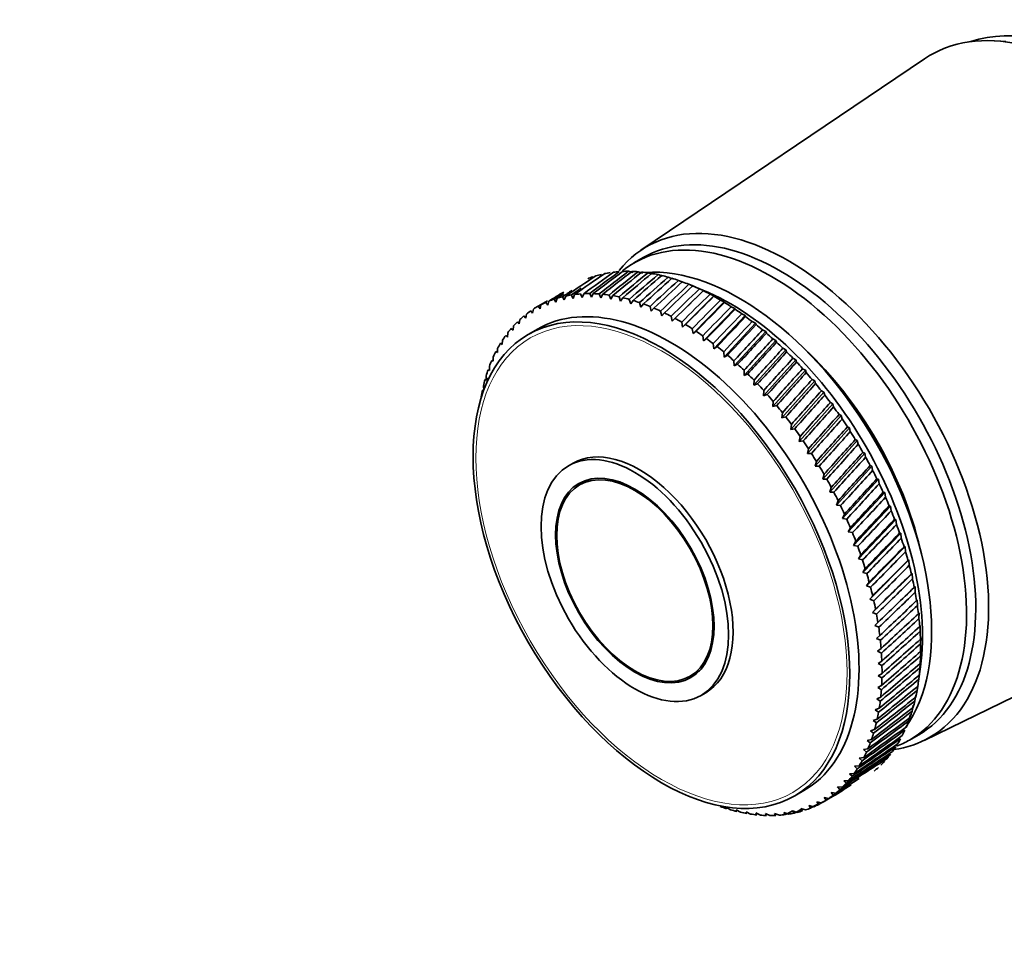
# Model space of a CAD drawing. Units: millimetres. Extents: x 0 to 2419, y 0 to 4701.
# Drawn here: x 430 to 505, y 287 to 358 of the extents above; entities that cross this region are included whole.
import ezdxf
from ezdxf import colors
from ezdxf.entities.mleader import LeaderData, LeaderLine
from ezdxf.math import Vec2, Vec3

# ---------------------------------------------------------------- set-up
doc = ezdxf.new("R2010")
doc.units = ezdxf.units.MM
doc.layers.add('DV5_Défaut', color=7, linetype='Continuous')
doc.layers.add('Défaut', color=7, linetype='Continuous')

# ---------------------------------------------------------------- blocks, each defined once
blk = doc.blocks.new('_DOT')
at = {"color": 0}
blk.add_line((0, 0), (-1, 0), dxfattribs=at)
at = {"color": 0, "const_width": 0.333}
blk.add_lwpolyline([(-0.1665, 0, 1), (0.1665, 0, 1)], format="xyb", close=True, dxfattribs=at)
blk = doc.blocks.new('SE4')
at = {"layer": 'DV5_Défaut', "color": 7, "linetype": 'Continuous', "lineweight": 35}
for p, q in [((505.571, 356.8), (504.719, 356.848)), ((499.304, 355.463), (477.497, 340.738)), ((477.665, 340.163), (476.958, 339.755)), ((476.896, 339.006), (476.543, 339.111)), ((477.629, 338.97), (477.282, 339.08)), ((478.378, 338.88), (478.038, 338.994)), ((479.142, 338.735), (478.808, 338.853)), ((479.918, 338.536), (479.592, 338.659)), ((480.704, 338.285), (480.385, 338.41)), ((481.498, 337.981), (481.188, 338.108)), ((482.255, 337.671), (481.32, 338.054)), ((481.482, 337.985), (481.498, 337.981)), ((471.458, 337.154), (471.594, 336.906)), ((471.594, 336.906), (471.702, 337.209)), ((472.133, 337.289), (472.268, 337.027)), ((472.268, 337.027), (472.385, 337.325)), ((472.831, 337.37), (472.963, 337.095)), ((472.963, 337.095), (473.092, 337.386)), ((473.551, 337.396), (473.679, 337.108)), ((473.679, 337.108), (473.818, 337.392)), ((474.289, 337.367), (474.413, 337.067)), ((474.413, 337.067), (474.563, 337.343)), ((475.044, 337.283), (475.164, 336.971)), ((475.164, 336.971), (475.324, 337.238)), ((475.814, 337.144), (475.929, 336.821)), ((479.892, 335.281), (482.299, 337.625)), ((480.698, 334.821), (483.103, 337.219)), ((482.299, 337.625), (481.996, 337.754)), ((482.293, 337.612), (482.299, 337.625)), ((483.103, 337.219), (482.809, 337.349)), ((483.106, 337.188), (483.103, 337.219)), ((469.587, 336.423), (469.726, 336.219)), ((469.726, 336.219), (469.801, 336.537)), ((470.183, 336.72), (470.322, 336.501)), ((470.322, 336.501), (470.408, 336.815)), ((470.807, 336.964), (470.945, 336.73)), ((470.945, 336.73), (471.042, 337.039)), ((475.929, 336.821), (476.099, 337.08)), ((476.597, 336.951), (476.706, 336.618)), ((476.706, 336.618), (476.886, 336.867)), ((477.391, 336.704), (477.493, 336.362)), ((477.493, 336.362), (477.683, 336.6)), ((478.193, 336.404), (478.288, 336.053)), ((481.503, 334.313), (483.908, 336.763)), ((483.908, 336.763), (483.623, 336.893)), ((483.921, 336.714), (483.908, 336.763)), ((484.713, 336.259), (484.437, 336.388)), ((468.487, 335.672), (468.623, 335.5)), ((468.623, 335.5), (468.678, 335.824)), ((469.021, 336.073), (469.159, 335.885)), ((469.159, 335.885), (469.224, 336.207)), ((478.288, 336.053), (478.488, 336.281)), ((479.001, 336.051), (479.088, 335.692)), ((479.088, 335.692), (479.298, 335.91)), ((479.814, 335.647), (479.892, 335.281)), ((482.304, 333.757), (484.713, 336.259)), ((483.1, 333.157), (485.515, 335.708)), ((484.734, 336.192), (484.713, 336.259)), ((485.515, 335.708), (485.248, 335.836)), ((485.543, 335.623), (485.515, 335.708)), ((467.649, 334.582), (467.684, 334.909)), ((467.985, 335.221), (468.119, 335.065)), ((468.119, 335.065), (468.164, 335.391)), ((479.892, 335.281), (480.111, 335.487)), ((480.628, 335.193), (480.698, 334.821)), ((480.698, 334.821), (480.925, 335.015)), ((483.889, 332.512), (486.312, 335.111)), ((486.312, 335.111), (486.055, 335.238)), ((486.347, 335.008), (486.312, 335.111)), ((467.086, 334.173), (467.214, 334.05)), ((467.214, 334.05), (467.239, 334.378)), ((467.518, 334.721), (467.649, 334.582)), ((469.529, 334.658), (468.822, 334.25)), ((481.442, 334.69), (481.503, 334.313)), ((481.503, 334.313), (481.739, 334.495)), ((482.253, 334.139), (482.304, 333.757)), ((484.668, 331.826), (487.101, 334.471)), ((487.101, 334.471), (486.854, 334.595)), ((487.143, 334.35), (487.101, 334.471)), ((466.691, 333.578), (466.815, 333.473)), ((466.815, 333.473), (466.831, 333.801)), ((482.304, 333.757), (482.549, 333.927)), ((483.06, 333.543), (483.1, 333.157)), ((485.435, 331.101), (487.881, 333.789)), ((487.881, 333.789), (487.644, 333.91)), ((487.929, 333.65), (487.881, 333.789)), ((466.333, 332.94), (466.453, 332.851)), ((466.453, 332.851), (466.459, 333.178)), ((483.1, 333.157), (483.353, 333.314)), ((483.859, 332.901), (483.889, 332.512)), ((483.889, 332.512), (484.149, 332.656)), ((486.189, 330.337), (488.65, 333.067)), ((488.65, 333.067), (488.422, 333.184)), ((488.703, 332.909), (488.65, 333.067)), ((466.015, 332.258), (466.129, 332.187)), ((466.129, 332.187), (466.126, 332.512)), ((484.65, 332.217), (484.668, 331.826)), ((484.668, 331.826), (484.935, 331.957)), ((486.926, 329.537), (489.405, 332.306)), ((489.405, 332.306), (489.187, 332.419)), ((489.462, 332.13), (489.405, 332.306)), ((465.736, 331.535), (465.844, 331.481)), ((465.844, 331.481), (465.833, 331.804)), ((485.428, 331.492), (485.435, 331.101)), ((485.435, 331.101), (485.709, 331.218)), ((487.646, 328.703), (490.144, 331.509)), ((490.144, 331.509), (489.936, 331.617)), ((490.205, 331.316), (490.144, 331.509)), ((465.498, 330.774), (465.599, 330.737)), ((465.599, 330.737), (465.58, 331.056)), ((486.193, 330.728), (486.189, 330.337)), ((486.189, 330.337), (486.469, 330.44)), ((488.345, 327.838), (490.865, 330.679)), ((490.865, 330.679), (490.667, 330.781)), ((490.929, 330.468), (490.865, 330.679)), ((465.3, 329.975), (465.394, 329.955)), ((465.394, 329.955), (465.367, 330.271)), ((486.943, 329.928), (486.926, 329.537)), ((486.926, 329.537), (487.212, 329.627)), ((489.023, 326.944), (491.567, 329.817)), ((491.567, 329.817), (491.379, 329.913)), ((491.633, 329.588), (491.567, 329.817)), ((487.675, 329.093), (487.646, 328.703)), ((489.677, 326.024), (492.246, 328.925)), ((492.246, 328.925), (492.068, 329.014)), ((492.314, 328.68), (492.246, 328.925)), ((487.646, 328.703), (487.937, 328.78)), ((488.387, 328.225), (488.345, 327.838)), ((492.903, 328.007), (492.735, 328.089)), ((488.345, 327.838), (488.642, 327.901)), ((489.078, 327.328), (489.023, 326.944)), ((490.306, 325.079), (492.903, 328.007)), ((492.972, 327.745), (492.903, 328.007)), ((489.023, 326.944), (489.324, 326.994)), ((490.907, 324.113), (493.534, 327.065)), ((493.534, 327.065), (493.375, 327.138)), ((493.603, 326.786), (493.534, 327.065)), ((489.745, 326.403), (489.677, 326.024)), ((489.677, 326.024), (489.982, 326.059)), ((491.479, 323.128), (494.138, 326.1)), ((494.138, 326.1), (493.989, 326.166)), ((494.206, 325.806), (494.138, 326.1)), ((490.386, 325.454), (490.306, 325.079)), ((490.306, 325.079), (490.614, 325.101)), ((492.021, 322.127), (494.713, 325.117)), ((494.713, 325.117), (494.574, 325.174)), ((494.78, 324.807), (494.713, 325.117)), ((472.275, 324.35), (471.922, 324.146)), ((491.001, 324.482), (490.907, 324.113)), ((490.907, 324.113), (491.218, 324.122)), ((492.531, 321.113), (495.258, 324.118)), ((495.258, 324.118), (495.128, 324.164)), ((495.322, 323.793), (495.258, 324.118)), ((473.503, 323.096), (472.772, 322.674)), ((491.586, 323.49), (491.479, 323.128)), ((491.479, 323.128), (491.793, 323.124)), ((493.008, 320.088), (495.771, 323.104)), ((495.771, 323.104), (495.65, 323.141)), ((495.833, 322.765), (495.771, 323.104)), ((492.141, 322.481), (492.021, 322.127)), ((492.021, 322.127), (492.336, 322.109)), ((493.45, 319.055), (496.251, 322.08)), ((496.251, 322.08), (496.139, 322.107)), ((496.309, 321.727), (496.251, 322.08)), ((492.665, 321.459), (492.531, 321.113)), ((492.531, 321.113), (492.848, 321.082)), ((493.857, 318.018), (496.696, 321.048)), ((496.696, 321.048), (496.593, 321.064)), ((496.75, 320.682), (496.696, 321.048)), ((493.155, 320.424), (493.008, 320.088)), ((493.008, 320.088), (493.325, 320.045)), ((494.226, 316.978), (497.106, 320.011)), ((497.106, 320.011), (497.011, 320.016)), ((497.155, 319.632), (497.106, 320.011)), ((493.61, 319.382), (493.45, 319.055)), ((493.45, 319.055), (493.767, 319)), ((494.557, 315.939), (497.479, 318.971)), ((497.479, 318.971), (497.392, 318.964)), ((497.522, 318.581), (497.479, 318.971)), ((494.029, 318.333), (493.857, 318.018)), ((493.857, 318.018), (494.173, 317.95)), ((494.85, 314.903), (497.814, 317.932)), ((497.814, 317.932), (497.735, 317.913)), ((497.85, 317.53), (497.814, 317.932)), ((494.411, 317.282), (494.226, 316.978)), ((494.226, 316.978), (494.541, 316.899)), ((495.102, 313.874), (498.11, 316.896)), ((498.11, 316.896), (498.038, 316.866)), ((498.139, 316.484), (498.11, 316.896)), ((494.755, 316.231), (494.557, 315.939)), ((494.557, 315.939), (494.871, 315.848)), ((495.06, 315.183), (494.85, 314.903)), ((495.315, 312.855), (498.366, 315.866)), ((498.366, 315.866), (498.302, 315.824)), ((498.388, 315.445), (498.366, 315.866)), ((494.85, 314.903), (495.161, 314.802)), ((495.486, 311.847), (498.582, 314.845)), ((498.582, 314.845), (498.525, 314.79)), ((498.596, 314.416), (498.582, 314.845)), ((499.279, 303.011), (522.934, 314.534)), ((495.325, 314.141), (495.102, 313.874)), ((495.102, 313.874), (495.411, 313.763)), ((498.758, 313.836), (498.707, 313.769)), ((498.762, 313.399), (498.758, 313.836)), ((495.549, 313.107), (495.315, 312.855)), ((495.315, 312.855), (495.62, 312.733)), ((498.891, 312.841), (498.846, 312.762)), ((498.887, 312.398), (498.891, 312.841)), ((495.732, 312.085), (495.486, 311.847)), ((495.486, 311.847), (495.788, 311.716)), ((498.984, 311.864), (498.944, 311.772)), ((498.969, 311.415), (498.984, 311.864)), ((495.873, 311.078), (495.616, 310.854)), ((495.616, 310.854), (495.914, 310.714)), ((499.034, 310.907), (498.999, 310.801)), ((499.009, 310.453), (499.034, 310.907)), ((495.972, 310.087), (495.704, 309.878)), ((495.704, 309.878), (495.997, 309.73)), ((499.006, 309.514), (499.042, 309.972)), ((499.042, 309.972), (499.012, 309.854)), ((496.028, 309.116), (495.751, 308.923)), ((481.272, 307.951), (482.003, 308.374)), ((495.751, 308.923), (496.038, 308.768)), ((498.852, 307.561), (499.001, 308.665)), ((498.96, 308.601), (499.007, 309.063)), ((499.007, 309.063), (498.982, 308.931)), ((496.042, 308.168), (495.755, 307.991)), ((495.755, 307.991), (496.037, 307.828)), ((498.872, 307.717), (498.931, 308.181)), ((498.931, 308.181), (498.909, 308.037)), ((496.013, 307.245), (495.717, 307.084)), ((495.717, 307.084), (495.992, 306.915)), ((498.742, 306.864), (498.813, 307.329)), ((482.122, 306.479), (482.475, 306.683)), ((495.942, 306.349), (495.636, 306.204)), ((495.636, 306.204), (495.906, 306.03)), ((498.569, 306.045), (498.653, 306.509)), ((495.828, 305.484), (495.514, 305.355)), ((495.514, 305.355), (495.777, 305.176)), ((498.356, 305.261), (498.452, 305.724)), ((495.673, 304.65), (495.351, 304.539)), ((498.101, 304.514), (498.211, 304.976)), ((495.475, 303.852), (495.146, 303.758)), ((495.351, 304.539), (495.606, 304.355)), ((495.237, 303.09), (494.901, 303.013)), ((495.146, 303.758), (495.393, 303.57)), ((498.158, 303.036), (498.865, 303.444)), ((494.958, 302.368), (494.616, 302.308)), ((494.616, 302.308), (494.846, 302.114)), ((494.901, 303.013), (495.14, 302.822)), ((494.64, 301.686), (494.293, 301.643)), ((494.293, 301.643), (494.514, 301.448)), ((494.282, 301.047), (493.93, 301.021)), ((493.93, 301.021), (494.142, 300.825)), ((493.887, 300.453), (493.531, 300.444)), ((493.531, 300.444), (493.734, 300.248)), ((492.988, 299.405), (492.626, 299.429)), ((492.626, 299.429), (492.809, 299.234)), ((493.455, 299.905), (493.096, 299.913)), ((493.096, 299.913), (493.289, 299.717)), ((489.322, 298.743), (490.029, 299.151)), ((491.486, 298.26), (492.01, 298.563)), ((491.952, 298.553), (491.586, 298.609)), ((491.586, 298.609), (491.749, 298.419)), ((492.486, 298.954), (492.122, 298.994)), ((492.122, 298.994), (492.295, 298.801)), ((484.376, 297.675), (484.04, 297.876)), ((484.04, 297.876), (484.087, 297.759)), ((490.166, 297.662), (489.8, 297.764)), ((489.8, 297.764), (489.931, 297.587)), ((490.79, 297.906), (490.423, 297.993)), ((490.423, 297.993), (490.565, 297.811)), ((491.386, 298.203), (491.019, 298.275)), ((491.019, 298.275), (491.172, 298.089)), ((485.159, 297.482), (484.817, 297.673)), ((484.817, 297.673), (484.874, 297.546)), ((485.929, 297.343), (485.581, 297.523)), ((485.581, 297.523), (485.649, 297.387)), ((486.684, 297.259), (486.332, 297.428)), ((486.332, 297.428), (486.41, 297.283)), ((487.422, 297.23), (487.066, 297.386)), ((487.066, 297.386), (487.155, 297.234)), ((488.142, 297.256), (487.782, 297.399)), ((487.782, 297.399), (487.881, 297.24)), ((488.84, 297.337), (488.477, 297.467)), ((488.477, 297.467), (488.588, 297.301)), ((489.515, 297.472), (489.151, 297.589)), ((489.151, 297.589), (489.271, 297.416))]:
    blk.add_line(p, q, dxfattribs=at)
for centre, major_axis in [((447.677, 377.979), (10.25, -17.754)), ((479.072, 316.496), (10.25, -17.754)), ((477.022, 315.312), (5.1, -8.833)), ((477.022, 315.312), (4.313, -7.469)), ((477.022, 315.312), (4.25, -7.361))]:
    blk.add_ellipse(centre, major_axis=major_axis, ratio=0.57735, dxfattribs=at)
at = {"layer": 'DV5_Défaut', "color": 7, "linetype": 'Continuous', "lineweight": 18}
for centre in [(447.677, 377.979), (479.072, 316.496)]:
    blk.add_ellipse(centre, major_axis=(10.096, -17.487), ratio=0.57735, dxfattribs=at)
at = {"layer": 'DV5_Défaut', "color": 7, "linetype": 'Continuous', "lineweight": 35}
for centre, major_axis, ratio, start_param, end_param in [((513.013, 336.092), (11.575, -20.048), 0.57735, 0.117869, 3.023723), ((511.599, 335.276), (11.825, -20.482), 0.57735, 0, 3.18223), ((488.265, 321.804), (10.6, -18.36), 0.57735, 0, 3.141593), ((488.83, 322.13), (10.9, -18.879), 0.57735, 0, 3.362251), ((487.558, 321.395), (10.6, -18.36), 0.57735, 0, 3.229612), ((485.083, 319.967), (10.45, -18.1), 0.57735, 0.259522, 2.868962), ((432.11, 289.383), (60.876, 56.766), 0.142435, 0.687381, 0.738122), ((432.11, 289.383), (61.07, 57.57), 0.128797, 0.68547, 0.736211), ((432.11, 289.383), (61.313, 58.329), 0.115114, 0.684257, 0.734997), ((483.456, 319.028), (-11, 19.053), 0.57735, -0.115452, -0.082203), ((531.832, 346.958), (-72.254, -29.372), 0.248875, -0.790841, -0.7401), ((432.11, 289.383), (61.601, 59.042), 0.101435, 0.683692, 0.734433), ((483.456, 319.028), (-11, 19.053), 0.57735, -0.167812, -0.134563), ((531.832, 346.958), (-71.399, -30.297), 0.258005, -0.801352, -0.750611), ((432.11, 289.383), (61.933, 59.709), 0.087807, 0.683728, 0.734469), ((483.456, 319.028), (-11, 19.053), 0.57735, -0.220172, -0.186923), ((531.832, 346.958), (-70.548, -31.289), 0.26614, -0.812722, -0.761982), ((432.11, 289.383), (62.306, 60.33), 0.07427, 0.684318, 0.735058), ((483.456, 319.028), (-11, 19.053), 0.57735, -0.272532, -0.239283), ((531.832, 346.958), (-69.706, -32.343), 0.273177, -0.824881, -0.77414), ((483.456, 319.028), (-11, 19.053), 0.57735, -0.324891, -0.291643), ((432.11, 289.383), (62.718, 60.905), 0.060858, 0.685415, 0.736156), ((531.832, 346.958), (-68.875, -33.453), 0.279022, -0.837733, -0.786992), ((483.456, 319.028), (-11, 19.053), 0.57735, -0.377251, -0.344003), ((432.11, 289.383), (63.165, 61.434), 0.047602, 0.686977, 0.737717), ((531.832, 346.958), (-68.06, -34.614), 0.283592, -0.851164, -0.800423), ((483.456, 319.028), (-11, 19.053), 0.57735, -0.429611, -0.396363), ((483.456, 319.028), (-11, 19.053), 0.57735, -0.481971, -0.448722), ((483.456, 319.028), (-11, 19.053), 0.57735, -0.534331, -0.501082), ((432.11, 289.383), (63.646, 61.917), 0.03453, 0.68896, 0.739701), ((531.832, 346.958), (-67.264, -35.817), 0.286818, -0.865037, -0.814297), ((432.11, 289.383), (64.159, 62.353), 0.021665, 0.691326, 0.742067), ((531.832, 346.958), (-66.492, -37.055), 0.288651, -0.879204, -0.828463), ((432.11, 289.383), (64.702, 62.743), 0.009028, 0.694038, 0.744778), ((483.456, 319.028), (-11, 19.053), 0.57735, -0.586691, -0.553442), ((483.456, 319.028), (-11, 19.053), 0.57735, -0.639051, -0.605802), ((483.456, 319.028), (-11, 19.053), 0.57735, -0.691411, -0.658162), ((432.11, 289.383), (60.642, 55.023), 0.169336, 0.72021, 0.744226), ((531.832, 346.958), (-75.675, -26.382), 0.204543, -0.723126, -0.707361), ((432.11, 289.383), (60.732, 55.917), 0.155969, 0.729871, 0.740778), ((480.486, 317.313), (-11, 19.053), 0.57735, -0.166192, -0.132944), ((531.832, 346.958), (-74.824, -27.02), 0.216586, -0.730427, -0.714126), ((480.486, 317.313), (-11, 19.053), 0.57735, -0.218552, -0.185304), ((531.832, 346.958), (-73.969, -27.731), 0.228058, -0.738873, -0.721837), ((480.486, 317.313), (-11, 19.053), 0.57735, -0.270912, -0.237664), ((480.486, 317.313), (-11, 19.053), 0.57735, -0.323272, -0.290023), ((480.486, 317.313), (-11, 19.053), 0.57735, -0.375632, -0.342383), ((480.486, 317.313), (-11, 19.053), 0.57735, -0.427992, -0.394743), ((480.486, 317.313), (-11, 19.053), 0.57735, -0.480352, -0.447103), ((531.832, 346.958), (-65.75, -38.319), 0.289063, -0.893501, -0.842761), ((432.11, 289.383), (65.272, 63.086), 0.003363, -0.747799, -0.697058), ((531.832, 346.958), (-65.041, -39.6), 0.288047, -0.907764, -0.857023), ((432.11, 289.383), (65.867, 63.382), 0.015492, -0.751096, -0.700355), ((484.376, 319.558), (10.45, -18.1), 0.57735, 0.641404, 2.500188), ((483.456, 319.028), (-11, 19.053), 0.57735, -0.74377, -0.710522), ((483.456, 319.028), (-11, 19.053), 0.57735, -0.79613, -0.762882), ((480.486, 317.313), (11, -19.053), 0.57735, 3.13248, 3.165728), ((479.779, 316.905), (10.25, -17.754), 0.57735, 0, 3.141593), ((531.832, 346.958), (-77.356, -25.326), 0.179129, -0.711724, -0.696592), ((432.11, 289.383), (60.607, 54.085), 0.182463, 0.737945, 0.748511), ((480.486, 317.313), (-11, 19.053), 0.57735, 6.221713, 6.254961), ((480.486, 317.313), (-11, 19.053), 0.57735, -0.113833, -0.080584), ((480.486, 317.313), (-11, 19.053), 0.57735, -0.532712, -0.499463), ((480.486, 317.313), (-11, 19.053), 0.57735, -0.585071, -0.551823), ((480.486, 317.313), (-11, 19.053), 0.57735, -0.637431, -0.604183), ((531.832, 346.958), (-64.372, -40.89), 0.285619, -0.921825, -0.871085), ((432.11, 289.383), (66.486, 63.632), 0.027345, -0.754637, -0.703897), ((531.832, 346.958), (-63.747, -42.18), 0.281817, -0.935529, -0.884789), ((483.456, 319.028), (-11, 19.053), 0.57735, -0.84849, -0.815242), ((480.486, 317.313), (-11, 19.053), 0.57735, 0.095607, 0.128856), ((480.486, 317.313), (-11, 19.053), 0.57735, 0.043247, 0.076496), ((480.486, 317.313), (-11, 19.053), 0.57735, -0.689791, -0.656543), ((480.486, 317.313), (-11, 19.053), 0.57735, -0.742151, -0.708902), ((432.11, 289.383), (67.127, 63.835), 0.03891, -0.758395, -0.707654), ((531.832, 346.958), (-63.171, -43.463), 0.276698, -0.94873, -0.89799), ((483.456, 319.028), (-11, 19.053), 0.57735, -0.90085, -0.867601), ((480.486, 317.313), (-11, 19.053), 0.57735, 0.147967, 0.181215), ((480.486, 317.313), (-11, 19.053), 0.57735, -0.794511, -0.761262), ((480.486, 317.313), (-11, 19.053), 0.57735, -0.846871, -0.813622), ((432.11, 289.383), (67.787, 63.991), 0.050174, -0.762341, -0.711601), ((531.832, 346.958), (-62.648, -44.73), 0.270338, -0.961302, -0.910561), ((432.11, 289.383), (68.465, 64.1), 0.061129, -0.766451, -0.71571), ((483.456, 319.028), (-11, 19.053), 0.57735, -0.95321, -0.919961), ((483.456, 319.028), (-11, 19.053), 0.57735, -1.00557, -0.972321), ((480.486, 317.313), (-11, 19.053), 0.57735, 0.252687, 0.285935), ((480.486, 317.313), (-11, 19.053), 0.57735, 0.200327, 0.233575), ((480.486, 317.313), (-11, 19.053), 0.57735, -0.899231, -0.865982), ((531.832, 346.958), (-62.18, -45.977), 0.262824, -0.973137, -0.922396), ((432.11, 289.383), (69.16, 64.163), 0.071765, -0.7707, -0.719959), ((483.456, 319.028), (-11, 19.053), 0.57735, -1.05793, -1.024681), ((480.486, 317.313), (-11, 19.053), 0.57735, 0.305046, 0.338295), ((480.486, 317.313), (-11, 19.053), 0.57735, -0.951591, -0.918342), ((531.832, 346.958), (-61.772, -47.198), 0.254255, -0.98415, -0.93341), ((432.11, 289.383), (69.87, 64.179), 0.082073, -0.775067, -0.724327), ((483.456, 319.028), (-11, 19.053), 0.57735, -1.11029, -1.077041), ((480.486, 317.313), (-11, 19.053), 0.57735, 0.357406, 0.390655), ((480.486, 317.313), (-11, 19.053), 0.57735, -1.003951, -0.970702), ((480.486, 317.313), (-11, 19.053), 0.57735, -1.05631, -1.023062), ((531.832, 346.958), (-61.424, -48.388), 0.244735, -0.994281, -0.94354), ((432.11, 289.383), (70.592, 64.148), 0.092047, -0.779532, -0.728792), ((483.456, 319.028), (-11, 19.053), 0.57735, -1.162649, -1.129401), ((486.143, 320.579), (9.5, -16.454), 0.57735, 1.085695, 2.055897), ((486.143, 320.579), (9.5, -16.454), 0.57735, 1.085695, 2.055897), ((480.486, 317.313), (-11, 19.053), 0.57735, 0.409766, 0.443015), ((480.486, 317.313), (-11, 19.053), 0.57735, -1.10867, -1.075422), ((531.832, 346.958), (-61.137, -49.544), 0.234373, -1.003487, -0.952747), ((432.11, 289.383), (71.326, 64.072), 0.101678, -0.784077, -0.733336), ((483.456, 319.028), (-11, 19.053), 0.57735, -1.215009, -1.181761), ((480.486, 317.313), (-11, 19.053), 0.57735, 0.462126, 0.495375), ((480.486, 317.313), (-11, 19.053), 0.57735, -1.16103, -1.127781), ((531.832, 346.958), (-60.913, -50.662), 0.223277, -1.011747, -0.961006), ((432.11, 289.383), (72.069, 63.949), 0.110961, -0.788684, -0.737944), ((483.456, 319.028), (-11, 19.053), 0.57735, -1.267369, -1.234121), ((480.486, 317.313), (-11, 19.053), 0.57735, 0.514486, 0.547735), ((531.832, 346.958), (-84.957, -24.025), 0.044237, -0.69299, -0.687446), ((480.486, 317.313), (-11, 19.053), 0.57735, -1.21339, -1.180141), ((531.832, 346.958), (-60.751, -51.741), 0.211551, -1.019056, -0.968316), ((432.11, 289.383), (72.821, 63.781), 0.11989, -0.793339, -0.742598), ((483.456, 319.028), (-11, 19.053), 0.57735, -1.319729, -1.28648), ((480.486, 317.313), (-11, 19.053), 0.57735, 0.566846, 0.600094), ((480.486, 317.313), (-11, 19.053), 0.57735, -1.26575, -1.232501), ((531.832, 346.958), (-60.649, -52.779), 0.199296, -1.025425, -0.974684), ((432.11, 289.383), (73.579, 63.568), 0.128457, -0.798027, -0.747286), ((483.456, 319.028), (-11, 19.053), 0.57735, -1.372089, -1.33884), ((531.832, 346.958), (-60.608, -53.775), 0.186607, -1.030874, -0.980134), ((480.486, 317.313), (-11, 19.053), 0.57735, -1.31811, -1.284861), ((432.11, 289.383), (74.342, 63.309), 0.136659, -0.802735, -0.751995), ((531.832, 346.958), (-60.625, -54.727), 0.173573, -1.035436, -0.984696), ((483.456, 319.028), (-11, 19.053), 0.57735, -1.424449, -1.3912), ((480.486, 317.313), (-11, 19.053), 0.57735, -1.37047, -1.337221), ((432.11, 289.383), (75.109, 63.007), 0.144488, -0.807454, -0.756713), ((483.456, 319.028), (-11, 19.053), 0.57735, -1.476809, -1.44356), ((480.486, 317.313), (-11, 19.053), 0.57735, -1.42283, -1.389581), ((531.832, 346.958), (-60.697, -55.635), 0.160276, -1.039148, -0.988408), ((432.11, 289.383), (75.877, 62.661), 0.15194, -0.812172, -0.761431), ((483.456, 319.028), (-11, 19.053), 0.57735, 4.754017, 4.787265), ((477.375, 315.517), (5.1, -8.833), 0.57735, 0, 3.141593), ((480.486, 317.313), (-11, 19.053), 0.57735, -1.475189, -1.441941), ((531.832, 346.958), (-60.824, -56.499), 0.146788, -1.042054, -0.991313), ((432.11, 289.383), (76.645, 62.272), 0.15901, -0.816881, -0.766141), ((483.456, 319.028), (-11, 19.053), 0.57735, 4.701657, 4.734905), ((480.486, 317.313), (-11, 19.053), 0.57735, 4.755636, 4.788885), ((531.832, 346.958), (-61.002, -57.317), 0.133177, -1.044198, -0.993458), ((432.11, 289.383), (77.412, 61.842), 0.165693, -0.821575, -0.770834), ((483.456, 319.028), (11, -19.053), 0.57735, 1.507704, 1.540953), ((480.486, 317.313), (-11, 19.053), 0.57735, 4.703276, 4.736525), ((531.832, 346.958), (-61.23, -58.09), 0.119502, -1.04563, -0.994889), ((432.11, 289.383), (78.176, 61.37), 0.171984, -0.826246, -0.775506), ((483.456, 319.028), (11, -19.053), 0.57735, 1.455344, 1.488593), ((480.486, 317.313), (11, -19.053), 0.57735, 1.509324, 1.542572), ((531.832, 346.958), (-61.504, -58.818), 0.105816, -1.046397, -0.995656), ((432.11, 289.383), (78.935, 60.858), 0.177878, -0.830891, -0.780151), ((483.456, 319.028), (11, -19.053), 0.57735, 1.402985, 1.436233), ((480.486, 317.313), (11, -19.053), 0.57735, 1.456964, 1.490212), ((531.832, 346.958), (-61.822, -59.5), 0.092168, -1.046548, -0.995808), ((432.11, 289.383), (79.689, 60.307), 0.183371, -0.835505, -0.784765), ((483.456, 319.028), (11, -19.053), 0.57735, 1.350625, 1.383873), ((480.486, 317.313), (11, -19.053), 0.57735, 1.404604, 1.437853), ((531.832, 346.958), (-62.182, -60.136), 0.078597, -1.046131, -0.995391), ((432.11, 289.383), (80.434, 59.718), 0.188459, -0.840086, -0.789346), ((483.456, 319.028), (11, -19.053), 0.57735, 1.298265, 1.331513), ((480.486, 317.313), (11, -19.053), 0.57735, 1.352244, 1.385493), ((531.832, 346.958), (-62.582, -60.726), 0.065141, -1.045192, -0.994451), ((480.486, 317.313), (11, -19.053), 0.57735, 1.299884, 1.333133), ((432.11, 289.383), (81.169, 59.092), 0.193138, -0.844633, -0.793892), ((531.832, 346.958), (-63.018, -61.27), 0.051833, -1.043775, -0.993034), ((483.456, 319.028), (11, -19.053), 0.57735, 1.245905, 1.279154), ((432.11, 289.383), (81.894, 58.432), 0.197403, -0.849144, -0.798403), ((483.456, 319.028), (11, -19.053), 0.57735, 1.193545, 1.226794), ((480.486, 317.313), (11, -19.053), 0.57735, 1.247524, 1.280773), ((531.832, 346.958), (-63.488, -61.767), 0.038699, -1.041922, -0.991181), ((432.11, 289.383), (82.606, 57.737), 0.201251, -0.85362, -0.80288), ((483.456, 319.028), (11, -19.053), 0.57735, 1.141185, 1.174434), ((480.486, 317.313), (11, -19.053), 0.57735, 1.195164, 1.228413), ((531.832, 346.958), (-63.992, -62.218), 0.025765, -1.039674, -0.988933), ((432.11, 289.383), (83.303, 57.011), 0.204679, -0.858062, -0.807322), ((483.456, 319.028), (11, -19.053), 0.57735, 1.088825, 1.122074), ((480.486, 317.313), (11, -19.053), 0.57735, 1.142804, 1.176053), ((531.832, 346.958), (-64.525, -62.623), 0.013053, -1.037069, -0.986329), ((432.11, 289.383), (83.985, 56.254), 0.207683, -0.862473, -0.811733), ((483.456, 319.028), (11, -19.053), 0.57735, 1.036465, 1.069714), ((480.486, 317.313), (11, -19.053), 0.57735, 1.090445, 1.123693), ((531.832, 346.958), (-65.086, -62.981), 0.000581, -1.034144, -0.983404), ((432.11, 289.383), (84.649, 55.468), 0.210262, -0.866855, -0.816114), ((483.456, 319.028), (11, -19.053), 0.57735, 0.984106, 1.017354), ((480.486, 317.313), (11, -19.053), 0.57735, 1.038085, 1.071333), ((531.832, 346.958), (-65.674, -63.292), 0.011634, 0.980192, 1.030933), ((432.11, 289.383), (85.294, 54.656), 0.212412, -0.871211, -0.82047), ((483.456, 319.028), (11, -19.053), 0.57735, 0.931746, 0.964994), ((480.486, 317.313), (11, -19.053), 0.57735, 0.985725, 1.018973), ((531.832, 346.958), (-66.285, -63.557), 0.023577, 0.976726, 1.027466), ((432.11, 289.383), (85.919, 53.819), 0.214132, -0.875545, -0.824804), ((483.456, 319.028), (11, -19.053), 0.57735, 0.879386, 0.912634), ((480.486, 317.313), (11, -19.053), 0.57735, 0.933365, 0.966614), ((531.832, 346.958), (-66.919, -63.775), 0.035235, 0.973034, 1.023775), ((432.11, 289.383), (86.521, 52.959), 0.21542, -0.879862, -0.829121), ((483.456, 319.028), (11, -19.053), 0.57735, 0.827026, 0.860275), ((480.486, 317.313), (11, -19.053), 0.57735, 0.881005, 0.914254), ((531.832, 346.958), (-67.573, -63.946), 0.046597, 0.969145, 1.019886), ((432.11, 289.383), (87.1, 52.078), 0.216275, -0.884166, -0.833426), ((483.456, 319.028), (11, -19.053), 0.57735, 0.774666, 0.807915), ((432.11, 289.383), (87.654, 51.178), 0.216695, -0.888463, -0.837723), ((480.486, 317.313), (11, -19.053), 0.57735, 0.828645, 0.861894), ((531.832, 346.958), (-68.246, -64.07), 0.057652, 0.965086, 1.015826), ((483.456, 319.028), (11, -19.053), 0.57735, 0.722306, 0.755555), ((432.11, 289.383), (88.182, 50.262), 0.216681, -0.892757, -0.842017), ((531.832, 346.958), (-68.936, -64.148), 0.06839, 0.960879, 1.011619), ((480.486, 317.313), (11, -19.053), 0.57735, 0.776285, 0.809534), ((483.456, 319.028), (11, -19.053), 0.57735, 0.669946, 0.703195), ((432.11, 289.383), (88.682, 49.331), 0.216233, -0.897055, -0.846314), ((531.832, 346.958), (-69.641, -64.179), 0.078805, 0.956547, 1.007288), ((480.486, 317.313), (11, -19.053), 0.57735, 0.723925, 0.757174), ((483.456, 319.028), (11, -19.053), 0.57735, 0.617586, 0.650835), ((432.11, 289.383), (89.154, 48.389), 0.21535, -0.90136, -0.850619), ((531.832, 346.958), (-70.359, -64.163), 0.088886, 0.952111, 1.002852), ((480.486, 317.313), (11, -19.053), 0.57735, 0.671566, 0.704814), ((483.456, 319.028), (11, -19.053), 0.57735, 0.565226, 0.598475), ((531.832, 346.958), (-71.089, -64.101), 0.098628, 0.94759, 0.998331), ((531.832, 346.958), (-71.83, -63.993), 0.108024, 0.943001, 0.993742), ((432.11, 289.383), (89.595, 47.436), 0.214034, -0.905678, -0.854937), ((480.486, 317.313), (11, -19.053), 0.57735, 0.619206, 0.652454), ((483.456, 319.028), (11, -19.053), 0.57735, 0.512867, 0.546115), ((531.832, 346.958), (-72.579, -63.84), 0.117067, 0.93836, 0.989101), ((432.11, 289.383), (90.006, 46.477), 0.212287, -0.910013, -0.859273), ((480.486, 317.313), (11, -19.053), 0.57735, 0.566846, 0.600094), ((483.456, 319.028), (11, -19.053), 0.57735, 0.460507, 0.493755), ((432.11, 289.383), (90.731, 44.544), 0.207502, -0.918754, -0.868013), ((531.832, 346.958), (-73.335, -63.641), 0.125751, 0.933682, 0.984422), ((432.11, 289.383), (90.385, 45.512), 0.210109, -0.914371, -0.86363), ((480.486, 317.313), (11, -19.053), 0.57735, 0.514486, 0.547735), ((483.456, 319.028), (11, -19.053), 0.57735, 0.355787, 0.389036), ((483.456, 319.028), (11, -19.053), 0.57735, 0.408147, 0.441396), ((432.11, 289.383), (91.044, 43.575), 0.20447, -0.923167, -0.872426), ((531.832, 346.958), (-74.097, -63.397), 0.13407, 0.928978, 0.979719), ((480.486, 317.313), (11, -19.053), 0.57735, 0.462126, 0.495375), ((488.83, 322.13), (10.9, -18.879), 0.57735, 6.053346, 6.283185), ((483.456, 319.028), (11, -19.053), 0.57735, 0.303427, 0.336676), ((432.11, 289.383), (91.322, 42.608), 0.201015, -0.927611, -0.876871), ((531.832, 346.958), (-74.863, -63.109), 0.142019, 0.924262, 0.975003), ((480.486, 317.313), (11, -19.053), 0.57735, 0.409766, 0.443015), ((483.456, 319.028), (11, -19.053), 0.57735, 0.251067, 0.284316), ((487.558, 321.395), (10.6, -18.36), 0.57735, 6.193427, 6.283185), ((531.832, 346.958), (-76.399, -62.402), 0.156786, 0.91483, 0.96557), ((432.11, 289.383), (91.565, 41.644), 0.19714, -0.932089, -0.881349), ((531.832, 346.958), (-75.63, -62.777), 0.149593, 0.919543, 0.970283), ((480.486, 317.313), (11, -19.053), 0.57735, 0.357406, 0.390655), ((483.456, 319.028), (11, -19.053), 0.57735, 0.198707, 0.231956), ((480.486, 317.313), (11, -19.053), 0.57735, 0.252687, 0.285935), ((480.486, 317.313), (11, -19.053), 0.57735, 0.305046, 0.338295), ((483.456, 319.028), (11, -19.053), 0.57735, 0.093988, 0.127236), ((483.456, 319.028), (11, -19.053), 0.57735, 0.146347, 0.179596), ((531.832, 346.958), (-77.167, -61.984), 0.163593, 0.91013, 0.936806), ((480.486, 317.313), (11, -19.053), 0.57735, 0.200327, 0.233575), ((531.832, 346.958), (-77.932, -61.526), 0.17001, 0.905451, 0.930786), ((432.11, 289.383), (91.772, 40.687), 0.192848, -0.936603, -0.925968), ((480.486, 317.313), (11, -19.053), 0.57735, 0.147967, 0.181215), ((531.832, 346.958), (-78.693, -61.026), 0.176032, 0.900797, 0.925118), ((432.11, 289.383), (92.079, 38.799), 0.183029, -0.945735, -0.935809), ((480.486, 317.313), (11, -19.053), 0.57735, 0.043247, 0.076496), ((432.11, 289.383), (91.944, 39.738), 0.188143, -0.941151, -0.930905), ((480.486, 317.313), (11, -19.053), 0.57735, 0.095607, 0.128856), ((480.486, 317.313), (11, -19.053), 0.57735, -0.585071, -0.551823), ((480.486, 317.313), (11, -19.053), 0.57735, -0.113833, -0.080584), ((432.11, 289.383), (92.239, 36.959), 0.17159, -0.954998, -0.946832), ((480.486, 317.313), (11, -19.053), 0.57735, 6.221713, 6.254961), ((432.11, 289.383), (92.177, 37.872), 0.17751, -0.950351, -0.944863), ((480.486, 317.313), (-11, 19.053), 0.57735, 3.13248, 3.165728), ((480.486, 317.313), (11, -19.053), 0.57735, -0.532712, -0.499463), ((480.486, 317.313), (11, -19.053), 0.57735, -0.480352, -0.447103), ((480.486, 317.313), (11, -19.053), 0.57735, -0.427992, -0.394743), ((480.486, 317.313), (11, -19.053), 0.57735, -0.375632, -0.342383), ((480.486, 317.313), (11, -19.053), 0.57735, -0.323272, -0.290023), ((480.486, 317.313), (11, -19.053), 0.57735, -0.270912, -0.237664), ((432.11, 289.383), (92.2, 34.326), 0.151471, -0.969076, -0.961125), ((480.486, 317.313), (11, -19.053), 0.57735, -0.218552, -0.185304), ((432.11, 289.383), (92.25, 35.184), 0.158566, -0.964366, -0.955655), ((480.486, 317.313), (11, -19.053), 0.57735, -0.166192, -0.132944)]:
    blk.add_ellipse(centre, major_axis=major_axis, ratio=ratio, start_param=start_param, end_param=end_param, dxfattribs=at)

msp = doc.modelspace()

# ---------------------------------------------------------------- block references
at = {"layer": 'Défaut'}
msp.add_blockref('SE4', (0, 0), dxfattribs=at)

# ---------------------------------------------------------------- leaders
at = {"layer": 'Défaut', "color": 7, "linetype": 'Continuous', "lineweight": 18}
ml = msp.add_multileader_mtext('Standard', dxfattribs=at)
ml.set_content('{\\pxsm0.9;\\fSolid Edge ISO|b1||i0||c0|p34;\\W1.;03/11/2020\\P}', color=256)
ml.set_leader_properties()
ml.set_arrow_properties(name='DOT')
ml.build(insert=Vec2(0, 0))
ml.multileader.update_dxf_attribs({"leader_type": 0, "dogleg_length": 0, "arrow_head_size": 12})
ctx = ml.context
ctx.base_point, ctx.char_height, ctx.arrow_head_size, ctx.landing_gap_size = Vec3(2331.881, 4693.899), 12, 12, 4.2
notes = []
notes.append((ctx, [(0, (0, 0, 0), (0, 0), (1, 0), 1, [])]))
ctx.mtext.insert = Vec3(2333.881, 4700.019)
for ctx, leaders in notes:
    for number, flags, end, landing, length, lines in leaders:
        leader = LeaderData()
        leader.index, (leader.has_last_leader_line, leader.has_dogleg_vector, leader.attachment_direction) = number, flags
        leader.last_leader_point, leader.dogleg_vector, leader.dogleg_length = Vec3(end), Vec3(landing), length
        for number, points, colour, breaks in lines:
            line = LeaderLine()
            line.index, line.vertices, line.color, line.breaks = number, Vec3.list(points), colors.encode_raw_color(colour), breaks
            leader.lines.append(line)
        ctx.leaders.append(leader)

doc.saveas('drawing.dxf')
